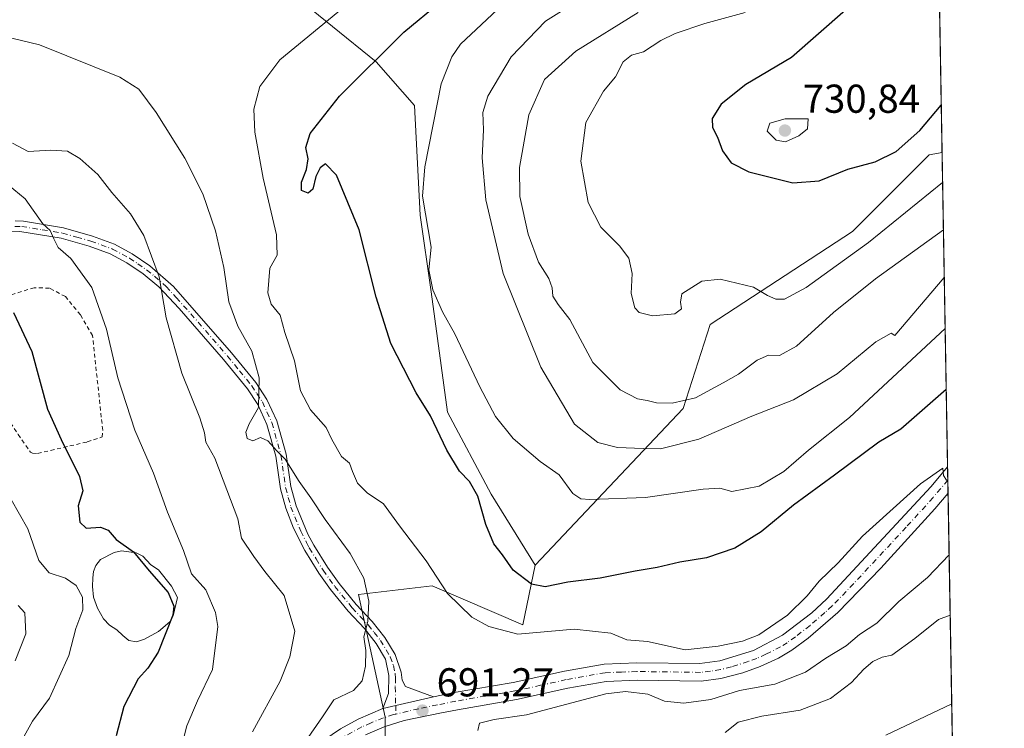
# Model space of a CAD drawing. Units: metres. Extents: x 618075 to 621537, y 4706301 to 4708673.
# Drawn here: x 621293 to 621537, y 4707102 to 4707279 of the extents above; entities that cross this region are included whole.
import ezdxf

# ---------------------------------------------------------------- set-up
doc = ezdxf.new("R2010")
doc.units = ezdxf.units.M
doc.header["$MEASUREMENT"] = 0
doc.linetypes.add('DGN Style 2', pattern=[1.6480167562047852, 0.988810053722871, -0.6592067024819142])
doc.linetypes.add('DGN Style 4', pattern=[2.6384748266838614, 1.318413404963828, -0.6592067024819142, 0.001648016756204785, -0.6592067024819142])
for name, color, linetype, lineweight in [('Alambrada', 7, 'DGN Style 2', 0), ('Camino Cxs', 7, 'Continuous', 0), ('Camino eje', 30, 'DGN Style 4', 13), ('Comarca CxS', 21, 'Continuous', 0), ('Comunidad Autónoma CxS', 142, 'Continuous', 0), ('Curva de nivel maestra', 30, 'Continuous', 30), ('Curva de nivel normal', 30, 'Continuous', 0), ('Laguna Cxs', 142, 'Continuous', 13), ('Matorral CxS', 135, 'Continuous', 0), ('Municipio CxS', 4, 'Continuous', 0), ('Pastizal CxS', 92, 'Continuous', 0), ('Pista no pavimentada Cxs', 111, 'Continuous', 0), ('Pista no pavimentada eje', 91, 'DGN Style 4', 0), ('Provincia CxS', 1, 'Continuous', 0), ('Punto de cota en terreno', 7, 'Continuous', 0), ('Rótulo de punto de cota en terreno', 7, 'Continuous', 0)]:
    doc.layers.add(name, color=color, linetype=linetype, lineweight=lineweight)
doc.styles.add('Style-Arial', font='txt')

# ---------------------------------------------------------------- blocks, each defined once
blk = doc.blocks.new('5PATER')
at = {"layer": 'Punto de cota en terreno', "linetype": 'Continuous', "lineweight": 0}
h = blk.add_hatch(color=51, dxfattribs=at)
edge = h.paths.add_edge_path()
edge.add_ellipse((0, 0), major_axis=(-0.1095731443231308, -0.1110710700762829), ratio=0.9994222409660322, start_angle=0, end_angle=360)

msp = doc.modelspace()

# ---------------------------------------------------------------- linework, layer by layer
at = {"layer": 'Alambrada', "color": 7, "linetype": 'DGN Style 2', "lineweight": 0}
msp.add_polyline3d([(621297.4001000002, 4707170.7601, 673.2648999999947), (621309.7301000003, 4707173.630100001, 676.6638999999996), (621313.4600999998, 4707174.850099999, 677.8089999999938), (621313.5701000001, 4707176.540100001, 677.9967999999935), (621311.0301000001, 4707200.050100001, 679.0602000000072), (621308.0100999996, 4707205.220100001, 678.5994999999966), (621304.3201000001, 4707209.7501, 678.1739999999991), (621300.3701, 4707211.840100001, 677.6895999999979), (621296.5800999999, 4707211.950099999, 677.1039000000019), (621288.9600999998, 4707209.600099999, 675.4021000000066), (621281.2301000003, 4707205.110099999, 672.9486000000034), (621279.4901000002, 4707202.600099999, 672.0157999999938), (621279.2100999998, 4707199.940099999, 671.4416000000056), (621280.5000999998, 4707195.460100001, 670.9755000000005), (621283.0100999996, 4707190.4001, 671.1588000000047), (621286.2801000001, 4707185.340100001, 671.6300999999949), (621292.5701000001, 4707175.460100001, 672.5203000000038), (621295.6101000002, 4707171.090100001, 672.8313000000053), (621296.1201, 4707170.860099999, 672.9388999999937), (621297.4001000002, 4707170.7601, 673.2648999999947)], dxfattribs=at)
at = {"layer": 'Camino Cxs', "color": 7, "linetype": 'Continuous', "lineweight": 0, "extrusion": (-0.04552432202463289, -0.01063686312050717, 0.9989065988605507), "elevation": -77666.36078019955, "flags": 128}
msp.add_lwpolyline([(-4442271.670622353, 1674279.139531777), (-4442271.670622353, 1674266.247683683)], dxfattribs=at)
at = {"layer": 'Camino Cxs', "color": 7, "linetype": 'Continuous', "lineweight": 0}
for points in [[(621291.7972999997, 4707228.550100001, 678.8592999999964), (621293.8601000002, 4707228.450099999, 679.2216000000044), (621303.8400999998, 4707226.790100001, 680.8696999999956), (621311.0000999998, 4707224.770099999, 682.2111000000004), (621316.5301000001, 4707222.7401, 683.056700000001), (621320.8800999997, 4707220.380100001, 683.8369999999995), (621325.3000999996, 4707217.4101, 684.6631999999954), (621331.1101000002, 4707212.280099999, 685.8448000000062), (621345.5601000005, 4707195.790100001, 689.2290000000066), (621351.6201, 4707188.350099999, 690.4572000000044), (621354.3701, 4707184.1801, 691.2403000000049), (621356.8201000001, 4707178.870100001, 691.3258999999962), (621359.1001000004, 4707170.610099999, 690.702900000004), (621360.2801000001, 4707162.530099999, 689.9630999999936), (621361.5900999998, 4707157.720100001, 689.3910000000033), (621364.5401, 4707150.690099999, 689.0166999999929), (621366.0000999998, 4707147.9301, 688.8411000000051), (621369.3901000004, 4707142.470100001, 688.6554999999935), (621372.3101000005, 4707138.4101, 688.7562000000034), (621376.5000999998, 4707133.2601, 689.5108000000037), (621380.5201000003, 4707128.9901, 690.4765999999945), (621383.6101000002, 4707125.030099999, 691.1362999999983), (621386.1801000005, 4707120.790100001, 691.504700000005), (621387.7001, 4707116.4301, 691.4854999999952), (621387.9401000004, 4707114.390100001, 691.4327000000048), (621388.7500999998, 4707112.8201, 691.4401999999973), (621395.7100999998, 4707110.280099999, 691.9018999999971), (621383.1700999998, 4707107.350099999, 691.299199999994), (621384.5301000001, 4707111.130100001, 691.3972000000067), (621384.6401000004, 4707115.550100001, 691.4002000000038), (621383.8201000001, 4707119.6801, 691.2798000000039), (621381.4700999996, 4707123.5601, 690.7945000000036), (621378.5500999996, 4707127.290100001, 690.1255999999995), (621374.5500999996, 4707131.550100001, 689.1589999999997), (621370.1401000004, 4707136.970100001, 688.4516000000004), (621367.2301000003, 4707141.020099999, 688.2715999999928), (621363.7500999998, 4707146.640100001, 688.4703000000009), (621360.9600999998, 4707152.220100001, 688.7796999999991), (621359.0301000001, 4707157.170100001, 689.126099999994), (621357.7301000003, 4707161.9901, 689.578800000003), (621356.5500999996, 4707170.0801, 690.2710999999981), (621354.3701, 4707177.9801, 691.0121999999974), (621352.0900999998, 4707182.9101, 690.3764999999985), (621349.5301000001, 4707186.8101, 690.0292999999947), (621343.5701000001, 4707194.110099999, 688.8638999999966), (621332.5800999999, 4707206.800100001, 685.9704000000056), (621327.5201000003, 4707212.190099999, 684.8785999999964), (621323.6401000004, 4707215.4101, 684.1021000000037), (621319.5301000001, 4707218.1601, 683.2842999999993), (621315.4600999998, 4707220.370100001, 682.5270000000019), (621310.2001, 4707222.300100001, 681.5660000000062), (621303.2701000003, 4707224.2501, 680.4446999999927), (621293.0201000003, 4707225.9101, 678.8386000000028), (621288.1201, 4707225.870100001, 678.0991000000067)], [(621291.7972999997, 4707228.550100001, 678.8592999999964), (621293.8601000002, 4707228.450099999, 679.2216000000044), (621303.8400999998, 4707226.790100001, 680.8696999999956), (621311.0000999998, 4707224.770099999, 682.2111000000004), (621316.5301000001, 4707222.7401, 683.056700000001), (621320.8800999997, 4707220.380100001, 683.8369999999995), (621325.3000999996, 4707217.4101, 684.6631999999954), (621331.1101000002, 4707212.280099999, 685.8448000000062), (621345.5601000005, 4707195.790100001, 689.2290000000066), (621351.6201, 4707188.350099999, 690.4572000000044), (621354.3701, 4707184.1801, 691.2403000000049), (621356.8201000001, 4707178.870100001, 691.3258999999962), (621359.1001000004, 4707170.610099999, 690.702900000004), (621360.2801000001, 4707162.530099999, 689.9630999999936), (621361.5900999998, 4707157.720100001, 689.3910000000033), (621364.5401, 4707150.690099999, 689.0166999999929), (621366.0000999998, 4707147.9301, 688.8411000000051), (621369.3901000004, 4707142.470100001, 688.6554999999935), (621372.3101000005, 4707138.4101, 688.7562000000034), (621376.5000999998, 4707133.2601, 689.5108000000037), (621380.5201000003, 4707128.9901, 690.4765999999945), (621383.6101000002, 4707125.030099999, 691.1362999999983), (621386.1801000005, 4707120.790100001, 691.504700000005), (621387.7001, 4707116.4301, 691.4854999999952), (621387.9401000004, 4707114.390100001, 691.4327000000048), (621388.7500999998, 4707112.8201, 691.4401999999973), (621395.7100999998, 4707110.280099999, 691.9018999999971)], [(621383.1700999998, 4707107.350099999, 691.299199999994), (621384.5301000001, 4707111.130100001, 691.3972000000067), (621384.6401000004, 4707115.550100001, 691.4002000000038), (621383.8201000001, 4707119.6801, 691.2798000000039), (621381.4700999996, 4707123.5601, 690.7945000000036), (621378.5500999996, 4707127.290100001, 690.1255999999995), (621374.5500999996, 4707131.550100001, 689.1589999999997), (621370.1401000004, 4707136.970100001, 688.4516000000004), (621367.2301000003, 4707141.020099999, 688.2715999999928), (621363.7500999998, 4707146.640100001, 688.4703000000009), (621360.9600999998, 4707152.220100001, 688.7796999999991), (621359.0301000001, 4707157.170100001, 689.126099999994), (621357.7301000003, 4707161.9901, 689.578800000003), (621356.5500999996, 4707170.0801, 690.2710999999981), (621354.3701, 4707177.9801, 691.0121999999974), (621352.0900999998, 4707182.9101, 690.3764999999985), (621349.5301000001, 4707186.8101, 690.0292999999947), (621343.5701000001, 4707194.110099999, 688.8638999999966), (621332.5800999999, 4707206.800100001, 685.9704000000056), (621327.5201000003, 4707212.190099999, 684.8785999999964), (621323.6401000004, 4707215.4101, 684.1021000000037), (621319.5301000001, 4707218.1601, 683.2842999999993), (621315.4600999998, 4707220.370100001, 682.5270000000019), (621310.2001, 4707222.300100001, 681.5660000000062), (621303.2701000003, 4707224.2501, 680.4446999999927), (621293.0201000003, 4707225.9101, 678.8386000000028), (621288.1201, 4707225.870100001, 678.0991000000067)]]:
    msp.add_polyline3d(points, dxfattribs=at)
at = {"layer": 'Camino eje', "color": 30, "linetype": 'DGN Style 4', "lineweight": 13, "extrusion": (-0.000149759894714444, 0.007456616401621767, 0.9999721878351483), "elevation": 35697.36719488657, "flags": 128}
msp.add_lwpolyline([(621386.4256701305, 4706972.764843246), (621386.4676724668, 4706970.673585108)], dxfattribs=at)
at = {"layer": 'Camino eje', "color": 30, "linetype": 'DGN Style 4', "lineweight": 13}
msp.add_polyline3d([(621291.7200999996, 4707227.1851, 678.6931999999942), (621293.4401000004, 4707227.1801, 678.9906999999948), (621298.5651000004, 4707226.350099999, 679.8505000000005), (621303.5551000005, 4707225.520099999, 680.6535000000003), (621307.1350999996, 4707224.5101, 681.2669000000024), (621310.6001000004, 4707223.5351, 681.8775000000023), (621315.9951, 4707221.5551, 682.7825000000012), (621320.2050999999, 4707219.270099999, 683.5601000000024), (621322.2600999996, 4707217.895099999, 683.9134000000049), (621324.4700999996, 4707216.4101, 684.3800000000047), (621326.4101, 4707214.800100001, 684.771900000007), (621329.3151000004, 4707212.235099999, 685.3611999999994), (621331.8450999996, 4707209.540100001, 685.9057999999932), (621339.0701000001, 4707201.295100001, 687.7712000000029), (621344.5651000004, 4707194.950099999, 689.0256999999983), (621347.5450999998, 4707191.300100001, 689.4524999999994), (621350.5751, 4707187.5801, 690.2217999999993), (621351.8551000003, 4707185.630100001, 690.4085999999952), (621353.2301000003, 4707183.545100001, 690.7393000000011), (621354.3701, 4707181.0801, 691.0755000000064), (621355.5950999996, 4707178.425100001, 691.1321999999927), (621357.8251, 4707170.345100001, 690.4079000000056), (621359.0050999997, 4707162.2601, 689.7685000000056), (621359.6551000001, 4707159.850099999, 689.5215999999928), (621360.3101000005, 4707157.4451, 689.2497000000003), (621361.2751000002, 4707154.970100001, 689.0708000000013), (621362.7500999998, 4707151.4551, 688.8080999999949), (621364.1451000003, 4707148.665100001, 688.7330999999976), (621364.8750999998, 4707147.2851, 688.6491999999998), (621366.5701000001, 4707144.5551, 688.5065000000031), (621368.3101000005, 4707141.745100001, 688.4560000000056), (621371.2251000004, 4707137.690099999, 688.5764999999956), (621375.5251000002, 4707132.405099999, 689.2982000000047), (621377.5251000002, 4707130.2751, 689.7878999999957), (621379.5351, 4707128.140100001, 690.2918999999965), (621380.9951, 4707126.2751, 690.6321000000025), (621382.5401, 4707124.295100001, 690.9609000000055), (621385.0000999998, 4707120.235099999, 691.3781000000017), (621385.7600999996, 4707118.0551, 691.4351000000024), (621386.1700999998, 4707115.9901, 691.4229999999952), (621386.2901, 4707114.970100001, 691.4070999999967), (621386.2351000002, 4707112.7601, 691.3699000000051), (621386.3290999997, 4707108.088099999, 691.3457999999955)], dxfattribs=at)
at = {"layer": 'Comarca CxS', "color": 21, "linetype": 'Continuous', "lineweight": 0, "flags": 128}
msp.add_lwpolyline([(619553.3244829125, 4706325.577287998), (618113.8400008846, 4706300.79998292), (618074.6300008851, 4708614.099982894), (620983.6468788839, 4708664.196974517), (621497.140000911, 4708673.039982898), (621537.4900009127, 4706359.72998292)], close=True, dxfattribs=at)
at = {"layer": 'Comunidad Autónoma CxS', "color": 142, "linetype": 'Continuous', "lineweight": 0, "flags": 128}
msp.add_lwpolyline([(619553.3244829125, 4706325.577287998), (618113.8400008846, 4706300.79998292), (618074.6300008851, 4708614.099982894), (620983.6468788839, 4708664.196974517), (621497.140000911, 4708673.039982898), (621537.4900009127, 4706359.72998292)], close=True, dxfattribs=at)
at = {"layer": 'Curva de nivel maestra', "color": 30, "linetype": 'Continuous', "lineweight": 30, "flags": 128}
for points, elevation in [([(621521.1670000004, 4707295.543400001), (621514.8499999996, 4707292.4801), (621507.6100000005, 4707287.620100001), (621498.0599999996, 4707280.880100001), (621484.6699999999, 4707269.1501), (621473.2999999998, 4707262.460100001), (621467.2000000002, 4707257.520099999), (621464.9199999999, 4707253.970100001), (621464.9800000006, 4707251.770099999), (621466.2699999996, 4707249.3301), (621467.5, 4707245.9901), (621469.6200000001, 4707243.0101), (621474.0199999996, 4707240.710100001), (621484.9800000006, 4707238.020099999), (621491.5, 4707238.470100001), (621498.6600000003, 4707241.440099999), (621505.4199999999, 4707243.220100001), (621510.6699999999, 4707245.780099999), (621516.5, 4707251.020099999), (621521.8338000001, 4707257.317500001)], 725), ([(621523.0665999996, 4707186.6403), (621511.7999999998, 4707176.790100001), (621506.3300000001, 4707173.590100001), (621495.3300000001, 4707165.340100001), (621485.0999999996, 4707157.920100001), (621477.0999999996, 4707151.280099999), (621470.54, 4707147.2301), (621463.54, 4707144.860099999), (621456.9199999999, 4707143.720100001), (621451.2599999999, 4707142.4001), (621445.8099999996, 4707141.540100001), (621437.0999999996, 4707139.7301), (621429.0999999996, 4707138.7401), (621423.4400000004, 4707137.610099999), (621420.0999999996, 4707138.2601), (621415.4699999997, 4707141.780099999), (621412.8600000005, 4707145.550100001), (621410.6699999999, 4707148.3201), (621408.7400000002, 4707153.130100001), (621406.7699999996, 4707160.120100001), (621404.6799999997, 4707163.7601), (621402.1799999997, 4707166.3301), (621399.0199999996, 4707171.5701), (621394.9600000001, 4707180.090100001), (621391.3899999997, 4707185.860099999), (621385.0899999999, 4707198.0601), (621381.4500000002, 4707209.620100001), (621377.2599999999, 4707226.3101), (621371.6100000005, 4707239.920100001), (621368.9199999999, 4707242.7401), (621367.6100000005, 4707241.7601), (621366.5099999999, 4707239.5701), (621365.7199999997, 4707236.440099999), (621364.5700000003, 4707235.4101), (621362.9299999997, 4707236.110099999), (621362.9299999997, 4707238.1801), (621364.2100000001, 4707241.350099999), (621364.5599999996, 4707244.0101), (621364, 4707246.790100001), (621365.0999999996, 4707250.300100001), (621372.3399999999, 4707259.520099999), (621388.3600000005, 4707275.470100001), (621406.4400000004, 4707290.420100001)], 700), ([(621291.4000000004, 4707205.7501), (621295.9400000004, 4707196.130100001), (621299.8499999996, 4707181.800100001), (621303.2199999997, 4707174.210100001), (621307.7800000003, 4707165.020099999), (621308.5899999999, 4707161.440099999), (621307.4400000004, 4707157.7601), (621307.9100000003, 4707153.6601), (621309.4500000002, 4707152.190099999), (621313.04, 4707152.4801), (621314.9000000004, 4707151.690099999), (621316.9199999999, 4707149.380100001), (621321.2199999997, 4707146.340100001), (621325.1100000005, 4707141.620100001), (621329.79, 4707136.210100001), (621331.25, 4707132.840100001), (621331.0199999996, 4707130.550100001), (621327.3499999996, 4707121.380100001), (621324.7699999996, 4707117.390100001), (621322.3399999999, 4707114.780099999), (621318.8300000001, 4707107.9101), (621316.9000000004, 4707100.5801)], 675.0000000000001)]:
    msp.add_lwpolyline(points, dxfattribs=dict(at, elevation=elevation))
at = {"layer": 'Curva de nivel normal', "color": 30, "linetype": 'Continuous', "lineweight": 0, "flags": 128}
for points, elevation in [([(621522.5813999996, 4707214.448899999), (621510.2599999999, 4707200.0801), (621509.4199999999, 4707200.640100001), (621505.5999999996, 4707198.530099999), (621495.9400000004, 4707190.5101), (621485.1399999997, 4707184.050100001), (621474.7800000003, 4707180.0601), (621461.6100000005, 4707174.290100001), (621452.0999999996, 4707171.920100001), (621447.7699999996, 4707171.960100001), (621441.4400000004, 4707172.220100001), (621436.5, 4707173.470100001), (621430.7199999997, 4707178.050100001), (621422.4199999999, 4707192.220100001), (621412.9900000002, 4707215.460100001), (621408.6799999997, 4707233.800100001), (621407.7800000003, 4707244.2401), (621408.1799999997, 4707251.140100001), (621407.9400000004, 4707255.5101), (621409.2100000001, 4707259.5701), (621415, 4707269.300100001), (621423.5099999999, 4707278.1501), (621435.7300000006, 4707285.890100001)], 710), ([(621414.2199999997, 4707283.5701), (621402.4000000004, 4707272.470100001), (621400.2400000002, 4707269.350099999), (621397.6200000001, 4707262.600099999), (621393.54, 4707242.0101), (621393.0199999996, 4707234.670100001), (621395.1200000001, 4707222.0101), (621394.5999999996, 4707216.360099999), (621395.5300000003, 4707211.450099999), (621397.9199999999, 4707205.9801), (621401.0599999996, 4707200.520099999), (621407.2100000001, 4707187.3101), (621411.0999999996, 4707179.920100001), (621415.4699999997, 4707174.460100001), (621422.1799999997, 4707168.780099999), (621426.9600000001, 4707165.420100001), (621430.3300000001, 4707160.800100001), (621432.3399999999, 4707159.4901), (621434.5300000003, 4707159.3301), (621448.3600000005, 4707159.8201), (621462.6900000004, 4707161.9101), (621466.8600000005, 4707162.1601), (621469.8200000003, 4707161.280099999), (621476.6399999997, 4707162.600099999), (621482.7400000002, 4707166.290100001), (621488.8899999997, 4707171.5701), (621499.0800000001, 4707179.7301), (621522.8015000002, 4707201.838199999)], 705), ([(621373.3799999999, 4707281.5601), (621357.5599999996, 4707268.5701), (621352.5899999999, 4707261.9101), (621351.0800000001, 4707256.280099999), (621351.3200000003, 4707250.620100001), (621353.4400000004, 4707239.190099999), (621356.6900000004, 4707225.0601), (621356.8600000005, 4707220.0101), (621355.0899999999, 4707216.840100001), (621354.5599999996, 4707210.690099999), (621355.4199999999, 4707207.870100001), (621357.6600000003, 4707205.110099999), (621358.8399999999, 4707200.840100001), (621361.1600000003, 4707193.770099999), (621362.6600000003, 4707186.3201), (621365.1500000004, 4707181.600099999), (621369.0499999998, 4707177.2301), (621370.5, 4707174.200099999), (621372.8600000005, 4707169.9801), (621374.8600000005, 4707168.3201), (621375.6200000001, 4707166.300100001), (621376.8799999999, 4707163.4001), (621379.25, 4707160.970100001), (621383.2699999996, 4707158.2401), (621387.2999999998, 4707152.7601), (621393.9299999997, 4707144.0601), (621399.1799999997, 4707135.9801), (621405.25, 4707130.050100001), (621409.4600000001, 4707127.7401), (621416.6900000004, 4707125.860099999), (621430.6200000001, 4707127.100099999), (621439.7699999996, 4707126.090100001), (621443.7300000006, 4707124.440099999), (621448.8399999999, 4707124.030099999), (621458.2599999999, 4707121.9801), (621466.4400000004, 4707122.9101), (621472.4400000004, 4707124.100099999), (621476.5499999998, 4707125.720100001), (621483.6299999999, 4707130.5701), (621488.5199999996, 4707135.350099999), (621491.5199999996, 4707139.0101), (621496.1900000004, 4707143.5601), (621502.2300000006, 4707150.200099999), (621516.6799999997, 4707163.2401), (621522.1900000004, 4707167.140100001), (621522.3600000005, 4707165.300100001), (621523.1699999999, 4707164.120100001), (621523.4599000001, 4707164.0909)], 695), ([(621446.5199999996, 4707280.360099999), (621431.0599999996, 4707270.7601), (621423.3099999996, 4707263.6601), (621419.4400000004, 4707254.890100001), (621417.0499999998, 4707241.840100001), (621417.1600000003, 4707234.610099999), (621419.2400000002, 4707225.2301), (621421.7599999999, 4707218.3201), (621424.3600000005, 4707214.2501), (621425.2199999997, 4707211.9001), (621425.3799999999, 4707209.850099999), (621426.6799999997, 4707207.7501), (621429.5800000001, 4707204.040100001), (621435.2599999999, 4707193.390100001), (621442.0999999996, 4707186.590100001), (621446.4299999997, 4707184.360099999), (621448.7699999996, 4707183.950099999), (621451.0999999996, 4707183.340100001), (621455.0300000003, 4707183.2301), (621460.7999999998, 4707184.620100001), (621467.7000000002, 4707188.3201), (621471.4400000004, 4707190.4301), (621476.0999999996, 4707193.960100001), (621478.9100000003, 4707195.190099999), (621481.6799999997, 4707195.0601), (621485.9100000003, 4707197.380100001), (621495.0999999996, 4707205.8101), (621505.54, 4707214.1501), (621522.3744000001, 4707226.317700001)], 715), ([(621473.0999999996, 4707280.3101), (621463.0999999996, 4707277.590100001), (621455.75, 4707275.140100001), (621452.1500000004, 4707273.380100001), (621447.9100000003, 4707270.5701), (621444.8899999997, 4707269.710100001), (621442.8300000001, 4707268.0801), (621440.9600000001, 4707264.360099999), (621437.9199999999, 4707260.7601), (621433.54, 4707252.9901), (621432.2800000003, 4707243.420100001), (621434.0999999996, 4707233.0801), (621437.29, 4707226.970100001), (621441.9400000004, 4707222.360099999), (621444.2699999996, 4707219.3201), (621445.0800000001, 4707215.450099999), (621444.7999999998, 4707210.4901), (621445.7599999999, 4707206.950099999), (621446.7800000003, 4707205.8201), (621450.1500000004, 4707204.9301), (621455.6600000003, 4707205.4901), (621457.3099999996, 4707206.700099999), (621457.0899999999, 4707208.360099999), (621457.3600000005, 4707210.390100001), (621462.3399999999, 4707213.610099999), (621466.8799999999, 4707214.050100001), (621475.1699999999, 4707212.120100001), (621478.6799999997, 4707210.030099999), (621480.75, 4707209.130100001), (621482.8899999997, 4707209.100099999), (621488.2599999999, 4707211.960100001), (621503.7800000003, 4707223.200099999), (621522.1688000001, 4707238.104800001)], 720), ([(621363.8799999999, 4707099.100099999), (621368.1699999999, 4707105.290100001), (621370.9699999997, 4707109.5701), (621375.8600000005, 4707111.880100001), (621377.9800000006, 4707114.2301), (621378.8700000001, 4707117.9001), (621378.8799999999, 4707121.7601), (621378.4100000003, 4707125.1501), (621379.3899999997, 4707128.9901), (621379.6699999999, 4707134.040100001), (621378.4199999999, 4707139.7601), (621375.0599999996, 4707145.870100001), (621368.8499999996, 4707154.3101), (621365.2400000002, 4707159.700099999), (621362.3300000001, 4707163.780099999), (621358.9199999999, 4707169.380100001), (621356.7800000003, 4707171.380100001), (621354.5999999996, 4707173.9301), (621352.7300000006, 4707174.7301), (621350.8499999996, 4707173.9001), (621349.4199999999, 4707174.470100001), (621349.0899999999, 4707176.0801), (621349.9800000006, 4707178.1601), (621352.2199999997, 4707182.1801), (621352.4199999999, 4707189.520099999), (621350.6100000005, 4707196.200099999), (621347.1299999999, 4707202.420100001), (621344.8600000005, 4707208.440099999), (621343.6699999999, 4707216.950099999), (621341.6200000001, 4707226.040100001), (621338.4500000002, 4707235.2401), (621333.9400000004, 4707244.120100001), (621326.8799999999, 4707255.5101), (621322.5700000003, 4707261.2601), (621317.8499999996, 4707264.2601), (621297.8700000001, 4707272.3201), (621289.29, 4707274.380100001)], 690), ([(621488.7999999998, 4707253.9301), (621483.0999999996, 4707253.920100001), (621479.29, 4707252.840100001), (621478.5599999996, 4707250.870100001), (621480.8399999999, 4707248.630100001), (621483.1600000003, 4707248.2301), (621486.4400000004, 4707249.700099999), (621488.5800000001, 4707251.4301), (621488.7999999998, 4707253.9301)], 730), ([(621291.1699999999, 4707247.9001), (621295.0199999996, 4707245.8201), (621300.6600000003, 4707246.110099999), (621304.79, 4707245.9101), (621307.9100000003, 4707244.030099999), (621312.3799999999, 4707240.0801), (621315.8499999996, 4707235.5801), (621320.4600000001, 4707230.3201), (621323.79, 4707224.9301), (621327.5800000001, 4707214.620100001), (621329.2999999998, 4707204.4901), (621333.2400000002, 4707190.7501), (621337.6500000004, 4707179.620100001), (621338.8300000001, 4707175.880100001), (621339.1699999999, 4707173.590100001), (621341.4400000004, 4707169.5601), (621344.3899999997, 4707161.6801), (621347.0999999996, 4707154.4801), (621348, 4707149.700099999), (621351.1100000005, 4707145.120100001), (621353.8499999996, 4707141.420100001), (621358.6200000001, 4707135.450099999), (621361.29, 4707126.620100001), (621360.04, 4707120.2301), (621357.6699999999, 4707114.190099999), (621350.79, 4707101.5601)], 685), ([(621332.8099999996, 4707096.4901), (621334.4299999997, 4707103.0601), (621337.0999999996, 4707109.2501), (621340.8099999996, 4707117.040100001), (621342.1699999999, 4707127.720100001), (621341.54, 4707131.270099999), (621339.1799999997, 4707136.9101), (621335.6500000004, 4707140.8301), (621333.6600000003, 4707146.6801), (621329.6399999997, 4707156.1501), (621326.2000000002, 4707165.870100001), (621321.5599999996, 4707176.540100001), (621317.29, 4707189.5701), (621314.54, 4707201.6501), (621310.8399999999, 4707211.960100001), (621305.6600000003, 4707219.210100001), (621302.5199999996, 4707221.960100001), (621301.4199999999, 4707224.0701), (621300.5199999996, 4707226.170100001), (621298.6799999997, 4707227.800100001), (621294.3300000001, 4707233.9901), (621288.6799999997, 4707238.640100001)], 680), ([(621292.7800000003, 4707098.2401), (621296.0899999999, 4707104.2401), (621300.3700000001, 4707109.9101), (621305.1399999997, 4707120.5701), (621306.9199999999, 4707127.280099999), (621308.6299999999, 4707131.9301), (621308.54, 4707135.0701), (621306.9600000001, 4707137.9301), (621304.3399999999, 4707139.780099999), (621300.3099999996, 4707141.090100001), (621297.7400000002, 4707144.190099999), (621294.9500000002, 4707152.0601), (621290.8600000005, 4707159.280099999)], 670), ([(621523.7834000001, 4707145.545600001), (621518.4400000004, 4707139.940099999), (621511.2699999996, 4707133.940099999), (621505.8399999999, 4707128.600099999), (621501.5099999999, 4707125.7401), (621498.1799999997, 4707122.970100001), (621493.1900000004, 4707119.920100001), (621488.1200000001, 4707116.440099999), (621480.5, 4707113.420100001), (621471.7000000002, 4707111.890100001), (621464.6100000005, 4707109.610099999), (621457.8799999999, 4707108.7301), (621453.0700000003, 4707109.210100001), (621448.9800000006, 4707110.960100001), (621443.4199999999, 4707111.640100001), (621438.5599999996, 4707111.020099999), (621418.8399999999, 4707105.8101), (621410.7699999996, 4707104.6601), (621407.1299999999, 4707103.7501), (621406.7199999997, 4707101.9101)], 690), ([(621291.7999999998, 4707119.2501), (621294.4400000004, 4707125.970100001), (621294.2000000002, 4707131.1601), (621292.5999999996, 4707132.940099999)], 665), ([(621468.1799999997, 4707101.4001), (621471.3700000001, 4707103.9801), (621477.29, 4707105.4801), (621486.79, 4707106.9301), (621494.2999999998, 4707109.9001), (621499.54, 4707113.8101), (621502.6399999997, 4707117.170100001), (621504.8700000001, 4707119.040100001), (621507.1699999999, 4707120.1501), (621509.54, 4707120.630100001), (621515.2699999996, 4707124.7601), (621521.1600000003, 4707129.460100001), (621524.0438999999, 4707130.6077)], 685), ([(621524.4294999996, 4707108.5023), (621508.0999999996, 4707100.790100001)], 680)]:
    msp.add_lwpolyline(points, dxfattribs=dict(at, elevation=elevation))
at = {"layer": 'Laguna Cxs', "color": 142, "linetype": 'Continuous', "lineweight": 13}
msp.add_polyline3d([(621323.9546999997, 4707124.581800001, 674.0871000000043), (621321.9437999995, 4707123.946799999, 674.1285000000062), (621320.0388000002, 4707124.2643, 673.8316000000051), (621318.5571999997, 4707125.534299999, 673.6123999999982), (621317.0755000003, 4707126.9101, 673.3619999999937), (621315.2763, 4707128.074300001, 672.5399000000034), (621313.7945999998, 4707129.661800001, 671.8203000000067), (621312.3130000001, 4707132.307700001, 671.0383000000002), (621311.2545999996, 4707135.0593, 671.2623000000021), (621311.0429999996, 4707137.705200001, 671.8798999999999), (621311.1487999996, 4707139.821799999, 672.352899999998), (621311.2545999996, 4707141.409299999, 672.704899999997), (621311.8896000005, 4707142.891000001, 673.1579999999958), (621313.0537999999, 4707144.3727, 673.8019999999962), (621316.4404999996, 4707146.171900001, 674.7614999999934), (621318.2396999998, 4707146.5952, 675.1692000000039), (621321.8380000005, 4707146.066000001, 675.8435000000027), (621323.5312999999, 4707145.2194, 676.0736999999936), (621325.5422, 4707143.102700001, 676.1095999999961), (621327.4472000003, 4707141.832699999, 676.2929000000004), (621330.6222000001, 4707137.811000001, 676.0763000000006), (621332.1037999997, 4707134.953500001, 675.7231000000029), (621331.0455, 4707130.4027, 674.5414000000019), (621330.1988000004, 4707128.921, 674.2553999999947), (621327.4001000002, 4707126.520099999, 673.585500000001)], close=True, dxfattribs=at)
msp.add_polyline3d([(621323.9546999997, 4707124.581800001, 674.0871000000043), (621321.9437999995, 4707123.946799999, 674.1285000000062), (621320.0388000002, 4707124.2643, 673.8316000000051), (621318.5571999997, 4707125.534299999, 673.6123999999982), (621317.0755000003, 4707126.9101, 673.3619999999937), (621315.2763, 4707128.074300001, 672.5399000000034), (621313.7945999998, 4707129.661800001, 671.8203000000067), (621312.3130000001, 4707132.307700001, 671.0383000000002), (621311.2545999996, 4707135.0593, 671.2623000000021), (621311.0429999996, 4707137.705200001, 671.8798999999999), (621311.1487999996, 4707139.821799999, 672.352899999998), (621311.2545999996, 4707141.409299999, 672.704899999997), (621311.8896000005, 4707142.891000001, 673.1579999999958), (621313.0537999999, 4707144.3727, 673.8019999999962), (621316.4404999996, 4707146.171900001, 674.7614999999934), (621318.2396999998, 4707146.5952, 675.1692000000039), (621321.8380000005, 4707146.066000001, 675.8435000000027), (621323.5312999999, 4707145.2194, 676.0736999999936), (621325.5422, 4707143.102700001, 676.1095999999961), (621327.4472000003, 4707141.832699999, 676.2929000000004), (621330.6222000001, 4707137.811000001, 676.0763000000006), (621332.1037999997, 4707134.953500001, 675.7231000000029), (621331.0455, 4707130.4027, 674.5414000000019), (621330.1988000004, 4707128.921, 674.2553999999947), (621327.4001000002, 4707126.520099999, 673.585500000001), (621323.9546999997, 4707124.581800001, 674.0871000000043)], dxfattribs=at)
at = {"layer": 'Matorral CxS', "color": 135, "linetype": 'Continuous', "lineweight": 0, "extrusion": (-0.003583988813025899, 0.2054723100431761, 0.9786563670817807), "elevation": 965689.8993602837, "flags": 128}
msp.add_lwpolyline([(-703522.0269596732, -4595567.633473963), (-703522.0269596732, -4595318.351180321)], dxfattribs=at)
at = {"layer": 'Matorral CxS', "color": 135, "linetype": 'Continuous', "lineweight": 0}
for points in [[(621517.7840999998, 4707489.489, 673.0374000000012), (621522.0388000002, 4707245.5645, 724.2657999999938), (621518.8004999999, 4707244.956900001, 724.5926000000036), (621499.7714999998, 4707225.9187, 722.7902999999933), (621464.4335000003, 4707202.8005, 719.1517000000022), (621457.6941000001, 4707181.9365, 715.4949000000051), (621420.9386999998, 4707142.9661, 701.0831999999937), (621410.0661000004, 4707160.644500001, 701.426099999997), (621399.1935000002, 4707181.042500001, 701.6886999999988), (621395.1158999996, 4707210.9597, 704.1459999999935), (621392.3981, 4707229.9977, 704.2866000000067), (621391.0395000001, 4707257.195900001, 703.0825000000042), (621381.5247, 4707268.075099999, 699.6843999999984), (621359.7790999999, 4707285.7531, 692.4854999999952), (621328.5185000002, 4707289.833100001, 691.1106), (621304.0535000004, 4707289.8333, 693.693299999999), (621280.9479, 4707306.1513, 694.0865999999951)], [(621130.0828999998, 4707450.2993, 630.9063000000025), (621153.1882999997, 4707421.740900001, 645.9737000000023), (621187.1671000002, 4707410.8621, 656.5503999999928), (621215.7096999995, 4707399.983899999, 663.046199999997), (621207.5543000001, 4707375.505700001, 672.056500000006), (621215.7090999996, 4707364.626700001, 674.0457000000024), (621242.8916999997, 4707355.1077, 678.6600999999937), (621259.2015000005, 4707331.989499999, 684.7051999999967), (621280.9479, 4707306.1513, 694.0865999999951), (621304.0535000004, 4707289.8333, 693.693299999999), (621328.5185000002, 4707289.833100001, 691.1106), (621359.7790999999, 4707285.7531, 692.4854999999952), (621381.5247, 4707268.075099999, 699.6843999999984), (621391.0395000001, 4707257.195900001, 703.0825000000042), (621392.3981, 4707229.9977, 704.2866000000067), (621395.1158999996, 4707210.9597, 704.1459999999935), (621399.1935000002, 4707181.042500001, 701.6886999999988), (621410.0661000004, 4707160.644500001, 701.426099999997), (621420.9386999998, 4707142.9661, 701.0831999999937)], [(621280.9479, 4707306.1513, 694.0865999999951), (621304.0535000004, 4707289.8333, 693.693299999999), (621328.5185000002, 4707289.833100001, 691.1106), (621359.7790999999, 4707285.7531, 692.4854999999952), (621381.5247, 4707268.075099999, 699.6843999999984), (621391.0395000001, 4707257.195900001, 703.0825000000042), (621392.3981, 4707229.9977, 704.2866000000067), (621395.1158999996, 4707210.9597, 704.1459999999935), (621399.1935000002, 4707181.042500001, 701.6886999999988), (621410.0661000004, 4707160.644500001, 701.426099999997), (621420.9386999998, 4707142.9661, 701.0831999999937), (621417.9395000003, 4707128.1851, 697.151199999993), (621395.3768999996, 4707137.861300001, 694.5068000000028), (621377.1118999999, 4707135.711100001, 689.4182000000001), (621383.7244999995, 4707105.247099999, 691.2531000000017), (621383.7238999996, 4707067.0759, 694.5475000000006), (621364.6482999995, 4707015.271500001, 689.6340000000055), (621351.0226999996, 4706968.9211, 687.4459000000061)], [(621522.0388000002, 4707245.5645, 724.2657999999938), (621518.8004999999, 4707244.956900001, 724.5926000000036), (621499.7714999998, 4707225.9187, 722.7902999999933), (621464.4335000003, 4707202.8005, 719.1517000000022), (621457.6941000001, 4707181.9365, 715.4949000000051), (621420.9386999998, 4707142.9661, 701.0831999999937)], [(621136.2899000002, 4706741.494899999, 668.6845999999932), (621168.4435000002, 4706728.987500001, 680.2448000000004), (621201.1431, 4706737.1667, 685.2158000000054), (621231.1199000003, 4706786.244100001, 678.6521999999968), (621233.8459000001, 4706854.4077, 674.4121000000014), (621266.3639000002, 4706880.911900001, 676.8160000000062), (621283.1684999998, 4706913.569900001, 681.1462999999932), (621326.4968999998, 4706903.4847, 683.7308000000048), (621351.0226999996, 4706968.9211, 687.4459000000061), (621364.6482999995, 4707015.271500001, 689.6340000000055), (621383.7238999996, 4707067.0759, 694.5475000000006), (621383.7244999995, 4707105.247099999, 691.2531000000017), (621377.1118999999, 4707135.711100001, 689.4182000000001), (621395.3768999996, 4707137.861300001, 694.5068000000028), (621417.9395000003, 4707128.1851, 697.151199999993), (621420.9386999998, 4707142.9661, 701.0831999999937)]]:
    msp.add_polyline3d(points, dxfattribs=at)
at = {"layer": 'Municipio CxS', "color": 4, "linetype": 'Continuous', "lineweight": 0, "flags": 128}
msp.add_lwpolyline([(621497.140000911, 4708673.039982898), (621537.4900009127, 4706359.72998292), (619553.3244829125, 4706325.577287998)], dxfattribs=at)
at = {"layer": 'Pastizal CxS', "color": 92, "linetype": 'Continuous', "lineweight": 0, "extrusion": (0.005895960657440509, -0.3380391148129284, 0.9411135927742292), "elevation": -1586887.037919201, "flags": 128}
msp.add_lwpolyline([(703517.1777955855, 4419423.501121963), (703517.1777955854, 4419340.446443914)], dxfattribs=at)
at = {"layer": 'Pastizal CxS', "color": 92, "linetype": 'Continuous', "lineweight": 0, "extrusion": (0.003210016070702158, -0.1839473903273821, 0.982930848731777), "elevation": -863191.7587373905, "flags": 128}
msp.add_lwpolyline([(703559.7864210582, 4615584.522758038), (703559.7864210582, 4615581.187529464)], dxfattribs=at)
at = {"layer": 'Pastizal CxS', "color": 92, "linetype": 'Continuous', "lineweight": 0, "extrusion": (0.0025769500684303, -0.1476925753969524, 0.989029960365691), "elevation": -692923.6171893848, "flags": 128}
msp.add_lwpolyline([(703547.2939600835, 4644196.825070995), (703547.2939600834, 4644193.509904509)], dxfattribs=at)
at = {"layer": 'Pastizal CxS', "color": 92, "linetype": 'Continuous', "lineweight": 0, "extrusion": (0.003167752822069511, -0.1816094037461744, 0.9833656440068554), "elevation": -852212.3233269824, "flags": 128}
msp.add_lwpolyline([(703521.9537887437, 4617623.448056743), (703521.9537887437, 4617096.524110142)], dxfattribs=at)
at = {"layer": 'Pastizal CxS', "color": 92, "linetype": 'Continuous', "lineweight": 0}
for points in [[(621351.0226999996, 4706968.9211, 687.4459000000061), (621364.6482999995, 4707015.271500001, 689.6340000000055), (621383.7238999996, 4707067.0759, 694.5475000000006), (621383.7244999995, 4707105.247099999, 691.2531000000017), (621377.1118999999, 4707135.711100001, 689.4182000000001), (621395.3768999996, 4707137.861300001, 694.5068000000028), (621417.9395000003, 4707128.1851, 697.151199999993), (621420.9386999998, 4707142.9661, 701.0831999999937), (621457.6941000001, 4707181.9365, 715.4949000000051), (621464.4335000003, 4707202.8005, 719.1517000000022), (621499.7714999998, 4707225.9187, 722.7902999999933), (621518.8004999999, 4707244.956900001, 724.5926000000036), (621522.0388000002, 4707245.5645, 724.2657999999938), (621537.4900000002, 4706359.730000001, 608.9928999999975)], [(621522.0388000002, 4707245.5645, 724.2657999999938), (621518.8004999999, 4707244.956900001, 724.5926000000036), (621499.7714999998, 4707225.9187, 722.7902999999933), (621464.4335000003, 4707202.8005, 719.1517000000022), (621457.6941000001, 4707181.9365, 715.4949000000051), (621420.9386999998, 4707142.9661, 701.0831999999937)], [(621136.2899000002, 4706741.494899999, 668.6845999999932), (621168.4435000002, 4706728.987500001, 680.2448000000004), (621201.1431, 4706737.1667, 685.2158000000054), (621231.1199000003, 4706786.244100001, 678.6521999999968), (621233.8459000001, 4706854.4077, 674.4121000000014), (621266.3639000002, 4706880.911900001, 676.8160000000062), (621283.1684999998, 4706913.569900001, 681.1462999999932), (621326.4968999998, 4706903.4847, 683.7308000000048), (621351.0226999996, 4706968.9211, 687.4459000000061), (621364.6482999995, 4707015.271500001, 689.6340000000055), (621383.7238999996, 4707067.0759, 694.5475000000006), (621383.7244999995, 4707105.247099999, 691.2531000000017), (621377.1118999999, 4707135.711100001, 689.4182000000001), (621395.3768999996, 4707137.861300001, 694.5068000000028), (621417.9395000003, 4707128.1851, 697.151199999993), (621420.9386999998, 4707142.9661, 701.0831999999937)]]:
    msp.add_polyline3d(points, dxfattribs=at)
at = {"layer": 'Pista no pavimentada Cxs', "color": 111, "linetype": 'Continuous', "lineweight": 0, "extrusion": (0.00158395091479224, -0.09085337313339582, 0.9958630205453879), "elevation": -425984.8312300022, "flags": 128}
msp.add_lwpolyline([(703481.939617821, 4676255.655508652), (703481.939617821, 4676249.071173106)], dxfattribs=at)
at = {"layer": 'Pista no pavimentada Cxs', "color": 111, "linetype": 'Continuous', "lineweight": 0, "extrusion": (-0.04552432202463289, -0.01063686312050717, 0.9989065988605507), "elevation": -77666.36078019955, "flags": 128}
msp.add_lwpolyline([(-4442271.670622353, 1674279.139531777), (-4442271.670622353, 1674266.247683683)], dxfattribs=at)
at = {"layer": 'Pista no pavimentada Cxs', "color": 111, "linetype": 'Continuous', "lineweight": 0}
for points in [[(621372.6001000004, 4707102.360099999, 690.8689000000013), (621376.9801000003, 4707104.7501, 691.1144999999962), (621383.1700999998, 4707107.350099999, 691.299199999994), (621395.7100999998, 4707110.280099999, 691.9018999999971), (621400.8601000002, 4707111.3301, 692.203999999998), (621415.5201000003, 4707113.860099999, 691.9857000000047), (621428.2600999996, 4707116.670100001, 692.2155000000057), (621438.1201, 4707118.4301, 692.2905000000028), (621446.2301000003, 4707118.7401, 692.7433000000019), (621461.8901000004, 4707118.530099999, 693.3889000000054), (621466.8201000001, 4707119.2301, 693.6083000000071), (621475.1801000005, 4707121.8201, 693.6708000000071), (621482.4200999998, 4707125.5701, 693.858699999997), (621489.6700999998, 4707131.1801, 693.9483999999939), (621493.3501000004, 4707134.550100001, 693.9428999999947), (621519.3501000004, 4707162.540100001, 695.2599000000046), (621523.4020999996, 4707167.4124, 695.6212999999989), (621523.5163000004, 4707160.8563, 695.023000000001), (621520.2701000003, 4707157.030099999, 694.8269), (621506.8101000005, 4707142.270099999, 693.9228000000003), (621496.1501000002, 4707131.2401, 693.4051000000036), (621488.8000999996, 4707124.860099999, 692.9397000000026), (621484.7500999998, 4707121.9101, 692.6754999999976), (621481.3701, 4707119.890100001, 692.6122000000032), (621476.8300999999, 4707117.800100001, 692.5402999999933), (621472.5900999998, 4707116.280099999, 692.1879999999946), (621467.1201, 4707114.860099999, 692.3117000000057), (621462.1700999998, 4707114.200099999, 692.3702000000048), (621446.2801000001, 4707114.4101, 691.4830999999976), (621438.5800999999, 4707114.120100001, 691.3742000000057), (621429.1101000002, 4707112.4301, 691.5497000000032), (621416.3601000002, 4707109.610099999, 691.6088000000018), (621401.6601, 4707107.0801, 691.1725000000006), (621397.6801000005, 4707106.270099999, 691.2467999999935), (621388.4001000002, 4707104.370100001, 691.4067000000068), (621383.4301000005, 4707102.840100001, 691.3016999999963), (621378.8601000002, 4707100.850099999, 691.545100000003)], [(621395.7100999998, 4707110.280099999, 691.9018999999971), (621400.8601000002, 4707111.3301, 692.203999999998), (621415.5201000003, 4707113.860099999, 691.9857000000047), (621428.2600999996, 4707116.670100001, 692.2155000000057), (621438.1201, 4707118.4301, 692.2905000000028), (621446.2301000003, 4707118.7401, 692.7433000000019), (621461.8901000004, 4707118.530099999, 693.3889000000054), (621466.8201000001, 4707119.2301, 693.6083000000071), (621475.1801000005, 4707121.8201, 693.6708000000071), (621482.4200999998, 4707125.5701, 693.858699999997), (621489.6700999998, 4707131.1801, 693.9483999999939), (621493.3501000004, 4707134.550100001, 693.9428999999947), (621519.3501000004, 4707162.540100001, 695.2599000000046), (621523.4019999999, 4707167.4124, 695.6212999999989)], [(621523.5163000004, 4707160.8563, 695.023000000001), (621520.2701000003, 4707157.030099999, 694.8269), (621506.8101000005, 4707142.270099999, 693.9228000000003), (621496.1501000002, 4707131.2401, 693.4051000000036), (621488.8000999996, 4707124.860099999, 692.9397000000026), (621484.7500999998, 4707121.9101, 692.6754999999976), (621481.3701, 4707119.890100001, 692.6122000000032), (621476.8300999999, 4707117.800100001, 692.5402999999933), (621472.5900999998, 4707116.280099999, 692.1879999999946), (621467.1201, 4707114.860099999, 692.3117000000057), (621462.1700999998, 4707114.200099999, 692.3702000000048), (621446.2801000001, 4707114.4101, 691.4830999999976), (621438.5800999999, 4707114.120100001, 691.3742000000057), (621429.1101000002, 4707112.4301, 691.5497000000032), (621416.3601000002, 4707109.610099999, 691.6088000000018), (621401.6601, 4707107.0801, 691.1725000000006), (621397.6801000005, 4707106.270099999, 691.2467999999935), (621388.4001000002, 4707104.370100001, 691.4067000000068), (621383.4301000005, 4707102.840100001, 691.3016999999963), (621378.8601000002, 4707100.850099999, 691.545100000003)], [(621294.1001000004, 4707003.870100001, 684.6809999999969), (621305.8400999998, 4707021.6801, 685.2982000000047), (621313.6501000002, 4707032.340100001, 686.4020000000019), (621327.0100999996, 4707049.370100001, 687.3380000000034), (621333.1601, 4707057.7401, 688.0402000000031), (621341.7500999998, 4707070.210100001, 688.6652999999933), (621350.7500999998, 4707082.210100001, 689.2314000000042), (621359.4600999998, 4707091.590100001, 689.9936000000016), (621368.4700999996, 4707099.520099999, 690.6199999999953), (621372.6001000004, 4707102.360099999, 690.8689000000013), (621376.9801000003, 4707104.7501, 691.1144999999962), (621383.1700999998, 4707107.350099999, 691.299199999994)]]:
    msp.add_polyline3d(points, dxfattribs=at)
at = {"layer": 'Pista no pavimentada eje', "color": 91, "linetype": 'DGN Style 4', "lineweight": 0}
for points in [[(621523.4590999996, 4707164.134600001, 695.2909999999974), (621519.8101000005, 4707159.7851, 695.0216999999975), (621513.0800999999, 4707152.405099999, 694.4152999999933), (621500.0800999999, 4707138.4101, 693.868100000007), (621494.7500999998, 4707132.895099999, 693.5178000000016), (621492.9101, 4707131.210100001, 693.3454000000056), (621489.2351000002, 4707128.020099999, 693.2510000000038), (621485.6101000002, 4707125.215100001, 693.2563999999984), (621483.5850999998, 4707123.7401, 693.091499999995), (621481.8951000003, 4707122.7301, 692.8258999999962), (621478.2751000002, 4707120.8551, 692.8972999999969), (621476.0050999997, 4707119.8101, 692.9948000000004), (621473.8850999996, 4707119.050100001, 692.9660000000003), (621469.7050999999, 4707117.755100001, 692.5942000000068), (621466.9700999996, 4707117.045100001, 692.521900000007), (621464.5050999997, 4707116.6951, 692.5562999999966), (621462.0301000001, 4707116.3651, 692.5892000000022), (621446.2550999997, 4707116.575099999, 691.9097000000038), (621442.4051000001, 4707116.4301, 691.625), (621438.3501000004, 4707116.2751, 691.710699999996), (621428.6851000005, 4707114.550100001, 691.8625999999931), (621422.3151000004, 4707113.145099999, 691.6757999999973), (621415.9401000004, 4707111.735099999, 691.5630999999995), (621408.5900999998, 4707110.470100001, 691.4851000000053), (621401.2600999996, 4707109.2051, 691.6542999999947), (621396.6951000001, 4707108.2751, 691.5311999999976), (621392.0551000005, 4707107.325099999, 691.4048000000039), (621386.3711000001, 4707105.996900001, 691.3613999999943)], [(621386.3711000001, 4707105.996900001, 691.3613999999943), (621385.7851, 4707105.860099999, 691.3509999999952), (621383.3000999996, 4707105.095100001, 691.2992999999988), (621380.2050999999, 4707103.795100001, 691.1842000000033), (621377.9200999998, 4707102.800100001, 691.0531999999948), (621373.7301000003, 4707100.515100001, 691.0822000000044), (621371.8651000002, 4707099.235099999, 690.9208000000071), (621369.8000999996, 4707097.815099999, 690.7461999999941), (621365.2950999998, 4707093.850099999, 690.548299999995), (621360.9700999996, 4707090.040100001, 690.2697999999946), (621356.7701000003, 4707085.5101, 689.9775999999983), (621352.4151, 4707080.8201, 689.7100000000064), (621347.9151, 4707074.8201, 689.4520000000048), (621343.5050999997, 4707068.9451, 689.0957000000053), (621334.9200999998, 4707056.485099999, 688.3041999999987), (621328.7301000003, 4707048.0601, 687.782600000006), (621315.3750999998, 4707031.0351, 686.656799999997), (621311.4700999996, 4707025.7051, 686.1591999999946), (621307.3000999996, 4707020.005100001, 685.6526000000014), (621301.4301000005, 4707011.100099999, 685.1524000000063), (621295.2001, 4707001.5101, 684.9660000000003)]]:
    msp.add_polyline3d(points, dxfattribs=at)
at = {"layer": 'Provincia CxS', "color": 1, "linetype": 'Continuous', "lineweight": 0, "flags": 128}
msp.add_lwpolyline([(619553.3244829125, 4706325.577287998), (618113.8400008846, 4706300.79998292), (618074.6300008851, 4708614.099982894), (620983.6468788839, 4708664.196974517), (621497.140000911, 4708673.039982898), (621537.4900009127, 4706359.72998292)], close=True, dxfattribs=at)

# ---------------------------------------------------------------- block references
at = {"layer": 'Punto de cota en terreno', "color": 7, "linetype": 'Continuous', "lineweight": 0, "xscale": 10, "yscale": 10, "zscale": 10}
for p in [(621483, 4707251, 730.8399999999965), (621392.9699999997, 4707106.859999999, 691.2700000000041)]:
    msp.add_blockref('5PATER', p, dxfattribs=at)

# ---------------------------------------------------------------- texts
at = {"layer": 'Rótulo de punto de cota en terreno', "color": 7, "linetype": 'Continuous', "lineweight": 0, "style": 'Style-Arial'}
for s, p in [('730,84', (621487.4096999997, 4707255.409700001)), ('691,27', (621396.4978, 4707110.387800001))]:
    msp.add_text(s, height=7.000000000000002, dxfattribs=at).set_placement(p)

doc.saveas('drawing.dxf')
